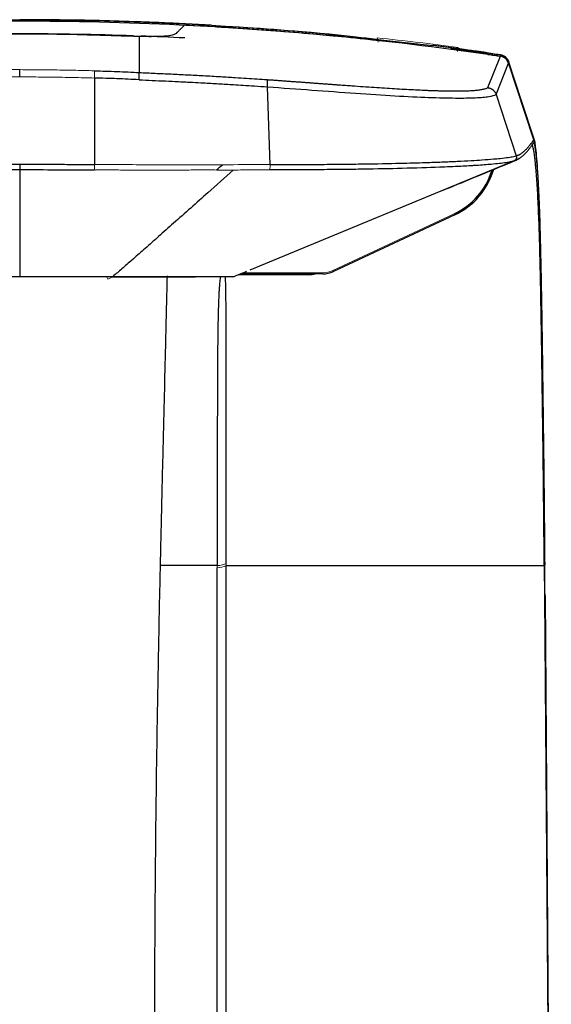
# Model space of a CAD drawing. Units: millimetres. Extents: x -15 to 1587, y -403 to 349.
# Drawn here: x 90 to 195, y 154 to 349 of the extents above; entities that cross this region are included whole.
import ezdxf

# ---------------------------------------------------------------- set-up
doc = ezdxf.new("R2010")
doc.units = ezdxf.units.MM

msp = doc.modelspace()

# ---------------------------------------------------------------- linework, layer by layer
at = {"color": 7, "linetype": 'Continuous', "lineweight": 25}
for p, q in [((89.82, 348.64), (89.82, 348.64)), ((121.37, 347.88), (127.8, 347.54)), ((127.8, 347.54), (121.38, 347.88)), ((128.39, 347.21), (121.42, 347.58)), ((122.84, 347.81), (125.09, 347.69)), ((127.8, 347.54), (127.8, 347.54)), ((113.5, 345.31), (113.5, 338.2)), ((158.25, 344.99), (171.62, 343.54)), ((175.09, 342.95), (184.97, 341.73)), ((182.53, 335.2), (185, 341.4)), ((184.99, 341.72), (184.96, 341.73)), ((184.14, 333.85), (186.61, 340.05)), ((191.69, 325.01), (186.58, 340.38)), ((186.58, 340.38), (186.58, 340.38)), ((191.64, 324.9), (186.6, 340.08)), ((187.36, 337.78), (186.61, 340.05)), ((191.7, 324.98), (186.63, 340.23)), ((89.88, 337.32), (89.88, 338.76)), ((104.62, 337.1), (104.62, 320.01)), ((139.39, 320.01), (138.87, 335.36)), ((184.14, 333.85), (188.14, 321.74)), ((191.69, 325.02), (191.64, 324.9)), ((191.69, 325.01), (191.64, 324.9)), ((191.69, 325.01), (191.69, 325.01)), ((191.69, 325.01), (191.69, 325.01)), ((188.14, 321.74), (188.2, 321.76)), ((187.71, 320.7), (135.36, 299.14)), ((175.96, 310.05), (151.93, 298.84)), ((175.96, 310.05), (175.96, 310.05)), ((147.09, 298.21), (133.1, 298.21)), ((149.82, 298.37), (149.81, 298.37)), ((149.81, 298.37), (149.81, 298.37)), ((149.82, 298.37), (149.82, 298.37)), ((149.82, 298.37), (149.82, 298.37)), ((151.93, 298.84), (151.93, 298.84)), ((151.93, 298.84), (151.94, 298.84)), ((107.26, 297.36), (107.26, 297.36)), ((123.91, 297.81), (124.62, 297.81)), ((129.92, 297.8), (124.62, 297.81)), ((132, 297.81), (132.29, 297.88)), ((132.29, 297.88), (132.29, 297.88)), ((128.93, 240.7), (117.69, 240.7)), ((128.93, 68.69), (128.93, 240.27)), ((130.69, 240.7), (193.67, 240.7)), ((130.69, 69.11), (130.69, 240.7)), ((193.76, 240.76), (193.78, 240.86)), ((193.71, 234.53), (194.96, 69.11)), ((193.82, 234.75), (193.8, 234.66)), ((193.8, 234.66), (195.05, 69.24)), ((193.82, 234.75), (195.07, 69.27))]:
    msp.add_line(p, q, dxfattribs=at)
at = {"color": 8, "linetype": 'Continuous', "lineweight": 25}
for p, q in [((89.82, 348.64), (89.82, 348.34)), ((186.47, 340.56), (186.63, 340.23)), ((191.63, 324.54), (191.63, 324.54)), ((132.29, 297.88), (132.29, 297.88)), ((132.29, 297.88), (132.29, 297.88)), ((193.82, 234.75), (193.82, 234.75))]:
    msp.add_line(p, q, dxfattribs=at)
at = {"color": 144, "linetype": 'Continuous', "lineweight": 18}
for p, q in [((160.61, 345.04), (160.76, 344.17)), ((176.51, 342.36), (176.65, 343.16)), ((151.83, 299.05), (175.85, 310.27)), ((175.85, 310.27), (151.83, 299.05)), ((151.93, 298.84), (175.96, 310.05)), ((175.96, 310.05), (151.93, 298.84)), ((151.94, 298.84), (175.96, 310.05)), ((149.82, 298.37), (133.5, 298.37)), ((134.08, 298.61), (149.82, 298.61)), ((107.26, 297.36), (107.03, 297.85)), ((107.26, 297.36), (107.03, 297.85)), ((108.26, 297.82), (107.26, 297.36)), ((107.26, 297.36), (108.26, 297.82)), ((128.93, 240.7), (128.93, 240.27)), ((130.69, 240.7), (130.69, 241.12)), ((193.67, 240.7), (193.67, 240.64)), ((193.67, 240.64), (193.71, 234.53))]:
    msp.add_line(p, q, dxfattribs=at)
at = {"color": 7, "linetype": 'Continuous', "lineweight": 25, "flags": 128}
for points in [[(122.48, 347.55), (122.28, 347.36), (122.06, 347.15), (121.84, 346.95)], [(149.81, 298.37), (149.81, 298.37), (149.81, 298.39), (149.81, 298.41), (149.81, 298.44), (149.81, 298.47), (149.81, 298.52), (149.81, 298.56), (149.81, 298.61)]]:
    msp.add_lwpolyline(points, dxfattribs=at)
at = {"color": 144, "linetype": 'Continuous', "lineweight": 18, "flags": 128}
for points in [[(149.82, 298.37), (149.82, 298.37), (149.82, 298.39), (149.82, 298.41), (149.82, 298.44), (149.82, 298.47), (149.82, 298.52), (149.82, 298.56), (149.82, 298.61)], [(193.76, 240.82), (193.76, 240.79), (193.76, 240.76)]]:
    msp.add_lwpolyline(points, dxfattribs=at)
at = {"color": 7, "linetype": 'Continuous', "lineweight": 25}
for centre, radius, start, end in [((89.83, -310.46), 658.8, 90.00007, 92.7484), ((89.83, -310.46), 658.8, 87.2516, 89.99993), ((89.83, -310.46), 656.3, 90.00007, 92.15207), ((89.83, -310.46), 656.3, 88.03531, 89.99993), ((89.83, -310.46), 656.3, 87.14771, 87.90712), ((91.17, 338.06), 22.33, 356.6903, 0.3685), ((191.17, 324.74), 0.5, 335.8088, 18.3864), ((187.39, 321.49), 0.85, 292.0791, 18.2734), ((169.94, 322.96), 14.25, 295.0179, 343.445), ((147.09, 303.25), 5.04, 270, 284.3867), ((147.09, 303.25), 5.04, 270, 284.3867), ((149.82, 303.37), 5, 269.9818, 295.0179), ((149.82, 303.37), 5, 269.9818, 295.0179)]:
    msp.add_arc(centre, radius, start, end, dxfattribs=at)
at = {"color": 144, "linetype": 'Continuous', "lineweight": 18}
for centre, radius, start, end in [((87.53, 337.84), 17.1, 357.5453, 2.3528), ((90.12, 319.8), 14.5, 356.5945, 0.8025), ((135.51, 319.72), 3.89, 348.4488, 4.2018), ((179.55, 311.93), 4.05, 204.1803, 207.6032), ((149.82, 303.37), 5, 269.9818, 295.0179), ((149.81, 303.37), 5, 269.9818, 295.0179), ((149.82, 303.36), 4.75, 269.9818, 295.0179), ((149.82, 303.36), 4.75, 269.9818, 295.0179), ((149.82, 303.37), 5, 269.9818, 295.0179), ((149.82, 303.37), 5, 269.9818, 295.0179), ((149.82, 303.37), 5, 269.9818, 295.0179), ((149.82, 303.37), 5, 269.9818, 295.0179), ((155.52, 300.71), 4.05, 204.1803, 207.6032), ((129.1, 243.46), 3.19, 266.9076, 299.9534), ((193.54, 240.88), 0.229, 304.2581, 344.0982), ((193.58, 234.72), 0.229, 304.2405, 344.0889)]:
    msp.add_arc(centre, radius, start, end, dxfattribs=at)
at = {"color": 8, "linetype": 'Continuous', "lineweight": 25}
for centre, radius, end in [((169.94, 322.95), 14, 342.5998), ((169.94, 322.96), 14.25, 343.5712)]:
    msp.add_arc(centre, radius, 295.0179, end, dxfattribs=at)
at = {"color": 144, "linetype": 'Continuous', "lineweight": 18}
for centre, major_axis, ratio, start_param, end_param in [((89.83, -310.46), (465.9, -465.79), 1, 2.356087, 2.404047), ((89.82, -310.46), (-463.94, 464.21), 0.999999, 5.463758, 5.498064)]:
    msp.add_ellipse(centre, major_axis=major_axis, ratio=ratio, start_param=start_param, end_param=end_param, dxfattribs=at)
at = {"color": 7, "linetype": 'Continuous', "lineweight": 25}
for points, knots in [([(58.25, 347.88), (61.25, 348.01), (66.5, 348.24), (74.03, 348.47), (81.56, 348.6), (86.82, 348.63), (89.82, 348.64)], [0, 0, 0, 0, 0.284639, 0.499989, 0.715428, 1, 1, 1, 1]), ([(121.38, 347.88), (119.85, 347.95), (117.22, 348.06), (111.96, 348.27), (105.6, 348.48), (97.71, 348.6), (92.45, 348.63), (89.82, 348.64)], [0, 0, 0, 0, 0.145466, 0.250008, 0.500012, 0.750003, 1, 1, 1, 1]), ([(89.82, 348.64), (92.45, 348.63), (97.71, 348.6), (105.6, 348.48), (111.95, 348.27), (117.21, 348.06), (119.84, 347.95), (121.37, 347.88)], [0, 0, 0, 0, 0.249997, 0.499988, 0.749992, 0.854224, 1, 1, 1, 1]), ([(121.84, 346.95), (121.7, 346.81), (121.56, 346.68), (121.42, 346.55), (121.34, 346.47), (121.25, 346.4), (121.17, 346.32), (121.09, 346.24), (121.01, 346.16), (120.93, 346.09)], [0, 0, 0, 0, 0.00594797, 0.00594797, 0.00594797, 0.00947429, 0.00947429, 0.00947429, 0.01300061, 0.01300061, 0.01300061, 0.01300061]), ([(121.37, 347.88), (121.37, 347.88), (121.38, 347.88), (121.38, 347.88), (121.38, 347.88), (121.38, 347.88)], [0, 0, 0, 0, 0.259267, 0.592599, 1, 1, 1, 1]), ([(127.8, 347.54), (137.36, 346.94), (149.59, 346.18), (161.74, 344.62), (164.39, 344.28)], [0, 0, 0, 0, 0.781658, 1, 1, 1, 1]), ([(127.8, 347.54), (135.13, 347.1), (143.95, 346.56), (152.73, 345.59), (154.23, 345.42)], [0, 0, 0, 0, 0.829859, 1, 1, 1, 1]), ([(158.18, 344.79), (153.22, 345.31), (148.26, 345.77), (140.81, 346.37), (137.09, 346.65), (133.36, 346.9), (130.87, 347.06), (129.63, 347.14), (128.39, 347.21)], [0, 0, 0, 0, 0.5, 0.5, 0.75, 0.875, 0.875, 1, 1, 1, 1]), ([(108.69, 345.45), (107.71, 345.48), (106.74, 345.51), (104.79, 345.57), (103.82, 345.6), (102.84, 345.62)], [0, 0, 0, 0, 0.5, 0.5, 1, 1, 1, 1]), ([(113.5, 345.31), (112.72, 345.32), (111.93, 345.35), (110.32, 345.39), (109.51, 345.42), (108.69, 345.45)], [0, 0, 0, 0, 0.5, 0.5, 1, 1, 1, 1]), ([(120.93, 346.09), (120.82, 345.98), (120.73, 345.87), (120.47, 345.72), (120.36, 345.67), (120.08, 345.58), (119.9, 345.53), (119.54, 345.47), (119.41, 345.45), (119.1, 345.41), (118.93, 345.4), (118.37, 345.35), (117.92, 345.33), (117.13, 345.3), (116.85, 345.29), (116.25, 345.29), (115.93, 345.28), (115.28, 345.28), (114.94, 345.29), (114.24, 345.29), (113.87, 345.3), (113.5, 345.31)], [0, 0, 0, 0, 0.25, 0.25, 0.375, 0.375, 0.5, 0.5, 0.5625, 0.5625, 0.625, 0.625, 0.75, 0.75, 0.8125, 0.8125, 0.875, 0.875, 0.9375, 0.9375, 1, 1, 1, 1]), ([(182.06, 342.15), (182.06, 342.15), (182.06, 342.15), (182.04, 342.15), (182.01, 342.15), (181.98, 342.16), (181.94, 342.16), (181.89, 342.17), (181.78, 342.19), (181.58, 342.21), (181.22, 342.26), (180.78, 342.33), (180.07, 342.42), (178.99, 342.57), (177.67, 342.75), (176.51, 342.91), (175.59, 343.03), (174.63, 343.15), (173.81, 343.26), (173.14, 343.35), (172.63, 343.41), (172.13, 343.47), (171.79, 343.52), (171.62, 343.54)], [0, 0, 0, 0, 0.017887, 0.035771, 0.053668, 0.071593, 0.089559, 0.107582, 0.125675, 0.188055, 0.250672, 0.313059, 0.375362, 0.499789, 0.624271, 0.686595, 0.749102, 0.811762, 0.87426, 0.905887, 0.937335, 0.968681, 1, 1, 1, 1]), ([(182.52, 341.79), (181.7, 341.91), (180.06, 342.14), (177.6, 342.48), (175.96, 342.7), (175.13, 342.8)], [0, 0, 0, 0, 0.333088, 0.66642, 1, 1, 1, 1]), ([(176.61, 342.9), (177.11, 342.84), (178.18, 342.69), (179.48, 342.51), (180.51, 342.37), (181.2, 342.28), (181.31, 342.26), (181.36, 342.25)], [0, 0, 0, 0, 0.180489, 0.38467, 0.589154, 0.79413, 1, 1, 1, 1]), ([(182.06, 342.15), (182.28, 342.12), (182.6, 342.07), (182.99, 342.01), (183.18, 341.99), (183.28, 341.97), (183.34, 341.96), (183.36, 341.96), (183.38, 341.96)], [0, 0, 0, 0, 0.5, 0.75, 0.875, 0.9375, 0.96875, 1, 1, 1, 1]), ([(182.52, 341.78), (182.93, 341.72), (183.75, 341.61), (184.58, 341.49), (184.99, 341.43)], [0, 0, 0, 0, 0.49998, 1, 1, 1, 1]), ([(183.38, 341.96), (183.4, 341.96), (183.44, 341.95), (183.48, 341.92), (183.5, 341.91)], [0, 0, 0, 0, 0.53056, 1, 1, 1, 1]), ([(184.97, 341.73), (185.02, 341.72), (185.12, 341.7), (185.26, 341.66), (185.41, 341.62), (185.55, 341.55), (185.7, 341.48), (185.84, 341.39), (185.97, 341.28), (186.1, 341.17), (186.22, 341.03), (186.33, 340.89), (186.43, 340.73), (186.52, 340.56), (186.56, 340.44), (186.58, 340.38)], [0, 0, 0, 0, 0.065734, 0.133332, 0.202794, 0.27412, 0.347311, 0.422367, 0.499288, 0.578075, 0.658728, 0.741246, 0.825631, 0.911882, 1, 1, 1, 1]), ([(186.5, 340.26), (186.44, 340.4), (186.28, 340.75), (185.8, 341.15), (185.33, 341.37), (185.05, 341.42), (184.99, 341.43)], [0, 0, 0, 0, 0.23412, 0.57098, 0.906013, 1, 1, 1, 1]), ([(186.61, 340.05), (186.55, 340.22), (186.47, 340.39), (186.26, 340.69), (186.14, 340.83), (185.86, 341.07), (185.7, 341.17), (185.36, 341.32), (185.19, 341.37), (185, 341.4)], [0, 0, 0, 0, 0.25, 0.25, 0.5, 0.5, 0.75, 0.75, 1, 1, 1, 1]), ([(185.58, 341.52), (185.72, 341.46), (185.9, 341.37), (186.02, 341.22), (186.05, 341.19)], [0, 0, 0, 0, 0.79344, 1, 1, 1, 1]), ([(186.53, 340.49), (186.51, 340.54), (186.47, 340.64), (186.38, 340.85), (186.16, 341.09), (186.06, 341.2)], [0, 0, 0, 0, 0.387318, 0.720588, 1, 1, 1, 1]), ([(186.58, 340.38), (186.58, 340.38), (186.58, 340.38), (186.58, 340.38), (186.59, 340.37), (186.59, 340.35), (186.61, 340.31), (186.62, 340.26), (186.63, 340.23)], [0, 0, 0, 0, 0.120428, 0.259442, 0.416992, 0.593003, 0.787379, 1, 1, 1, 1]), ([(104.62, 338.54), (105.36, 338.52), (106.84, 338.47), (109.06, 338.39), (111.28, 338.3), (112.76, 338.23), (113.5, 338.2)], [0, 0, 0, 0, 0.250042, 0.500057, 0.750043, 1, 1, 1, 1]), ([(113.46, 336.77), (112.73, 336.8), (111.27, 336.87), (109.06, 336.96), (106.84, 337.04), (105.36, 337.08), (104.62, 337.1)], [0, 0, 0, 0, 0.2474046, 0.4965484, 0.7474185, 1, 1, 1, 1]), ([(113.5, 338.2), (114.55, 338.15), (116.66, 338.05), (119.84, 337.9), (123, 337.75), (126.27, 337.58), (129.44, 337.4), (132.29, 337.22), (134.69, 337.07), (136.79, 336.93), (138.15, 336.83), (138.81, 336.79)], [0, 0, 0, 0, 0.1250403, 0.2500111, 0.3754674, 0.5000234, 0.637174, 0.750005, 0.8383049, 0.9216312, 1, 1, 1, 1]), ([(113.46, 336.77), (114.33, 336.73), (116.06, 336.64), (118.67, 336.52), (121.35, 336.39), (123.86, 336.27), (126.48, 336.13), (129.17, 335.98), (131.79, 335.82), (134.17, 335.67), (136.41, 335.53), (138.02, 335.42), (138.87, 335.36)], [0, 0, 0, 0, 0.102382, 0.20492, 0.307603, 0.418207, 0.500025, 0.617429, 0.735017, 0.809979, 0.898245, 1, 1, 1, 1]), ([(138.87, 335.36), (138.88, 335.54), (138.89, 335.72), (138.89, 336.06), (138.89, 336.22), (138.88, 336.48), (138.87, 336.58), (138.84, 336.73), (138.83, 336.77), (138.81, 336.79)], [0, 0, 0, 0, 0.25, 0.25, 0.5, 0.5, 0.75, 0.75, 1, 1, 1, 1]), ([(138.81, 336.79), (139.11, 336.77), (139.7, 336.73), (140.57, 336.67), (141.44, 336.6), (142.29, 336.54), (143.13, 336.48), (143.96, 336.42), (144.78, 336.36), (145.58, 336.31), (146.38, 336.25), (147.16, 336.19), (147.93, 336.13), (148.68, 336.08), (149.43, 336.02), (150.16, 335.97), (150.88, 335.92), (151.59, 335.87), (152.29, 335.81), (152.98, 335.76), (153.65, 335.72), (154.32, 335.67), (154.97, 335.62), (156.15, 335.54), (157.84, 335.42), (159.99, 335.27), (162.06, 335.14), (164.05, 335.01), (165.95, 334.9), (167.78, 334.81), (169.28, 334.73), (170.48, 334.68), (171.42, 334.64), (172.32, 334.61), (173.19, 334.59), (174.02, 334.56), (174.81, 334.55), (175.57, 334.54), (176.29, 334.54), (176.97, 334.54), (177.62, 334.55), (178.23, 334.57), (178.8, 334.59), (179.34, 334.62), (179.84, 334.66), (180.31, 334.7), (180.73, 334.75), (181.13, 334.81), (181.48, 334.87), (181.8, 334.94), (182.08, 335.02), (182.33, 335.11), (182.47, 335.17), (182.53, 335.2)], [0, 0, 0, 0, 0.012847, 0.025537, 0.038072, 0.050453, 0.062683, 0.074763, 0.086695, 0.098482, 0.110125, 0.121627, 0.132991, 0.144218, 0.155311, 0.166273, 0.177106, 0.187814, 0.198399, 0.208864, 0.219212, 0.229447, 0.239572, 0.249589, 0.285156, 0.32054, 0.355878, 0.391303, 0.426952, 0.462954, 0.499438, 0.520856, 0.542264, 0.563684, 0.585138, 0.606646, 0.628231, 0.649914, 0.671714, 0.693654, 0.715753, 0.738031, 0.760506, 0.783198, 0.806126, 0.829305, 0.852755, 0.876491, 0.900529, 0.924884, 0.949572, 0.974606, 1, 1, 1, 1]), ([(138.87, 335.36), (141.82, 335.16), (144.77, 334.95), (150.6, 334.52), (153.49, 334.31), (159.05, 333.91), (161.66, 333.74), (166.51, 333.46), (168.77, 333.35), (172.77, 333.2), (174.54, 333.16), (177.63, 333.14), (178.95, 333.16), (180.6, 333.24), (181.09, 333.27), (181.98, 333.35), (182.37, 333.39), (183.38, 333.55), (183.83, 333.69), (184.14, 333.85)], [0, 0, 0, 0, 0.125, 0.125, 0.25, 0.25, 0.375, 0.375, 0.5, 0.5, 0.625, 0.625, 0.75, 0.75, 0.8125, 0.8125, 0.875, 0.875, 1, 1, 1, 1]), ([(182.53, 335.2), (182.58, 335.19), (182.66, 335.18), (182.79, 335.14), (182.92, 335.1), (183.05, 335.05), (183.18, 334.99), (183.3, 334.92), (183.42, 334.84), (183.54, 334.75), (183.66, 334.63), (183.79, 334.49), (183.93, 334.31), (184.05, 334.09), (184.11, 333.93), (184.14, 333.85)], [0, 0, 0, 0, 0.059969, 0.12094, 0.182796, 0.24541, 0.308646, 0.372355, 0.436385, 0.500578, 0.577618, 0.666986, 0.767992, 0.879524, 1, 1, 1, 1]), ([(188.04, 320.81), (188.24, 320.92), (188.62, 321.11), (188.92, 321.34), (189.18, 321.52), (189.42, 321.72), (189.65, 321.93), (189.87, 322.15), (190.06, 322.35), (190.22, 322.52), (190.35, 322.67), (190.47, 322.81), (190.59, 322.95), (190.71, 323.11), (190.87, 323.3), (191.06, 323.56), (191.3, 323.88), (191.46, 324.11), (191.55, 324.24)], [0, 0, 0, 0, 0.08708, 0.163255, 0.234664, 0.303879, 0.372458, 0.441031, 0.509595, 0.55183, 0.593439, 0.633044, 0.670595, 0.70869, 0.759862, 0.826584, 0.908856, 1, 1, 1, 1]), ([(188.2, 321.76), (188.24, 321.77), (188.33, 321.8), (188.47, 321.84), (188.61, 321.9), (188.75, 321.97), (188.89, 322.04), (189.02, 322.12), (189.26, 322.28), (189.6, 322.55), (190.02, 322.94), (190.45, 323.4), (190.84, 323.87), (191.23, 324.38), (191.49, 324.75), (191.62, 324.93)], [0, 0, 0, 0, 0.033574, 0.067861, 0.102862, 0.138575, 0.175003, 0.212144, 0.249999, 0.367464, 0.499997, 0.621799, 0.749998, 0.870389, 1, 1, 1, 1]), ([(193.67, 240.7), (193.65, 242.3), (193.63, 245.39), (193.59, 250.07), (193.54, 254.84), (193.49, 258.87), (193.46, 262.08), (193.43, 264.37), (193.4, 266.68), (193.37, 269.03), (193.34, 271.38), (193.3, 273.94), (193.26, 276.88), (193.22, 279.81), (193.18, 282.64), (193.14, 285.02), (193.11, 287.12), (193.08, 288.97), (193.05, 290.8), (193.02, 292.64), (192.99, 294.3), (192.96, 295.75), (192.94, 297.1), (192.91, 298.34), (192.89, 299.47), (192.82, 302.26), (192.71, 306.52), (192.51, 311.71), (192.28, 316.05), (192.07, 318.76), (191.9, 320.44), (191.77, 321.53), (191.65, 322.43), (191.53, 323.06), (191.44, 323.47), (191.37, 323.76), (191.33, 323.86), (191.31, 323.91)], [0, 0, 0, 0, 0.040507, 0.078095, 0.118388, 0.161653, 0.180949, 0.200569, 0.220511, 0.240773, 0.261351, 0.281771, 0.308233, 0.338937, 0.360212, 0.38517, 0.404194, 0.418351, 0.437393, 0.456181, 0.471563, 0.486038, 0.499611, 0.512288, 0.524073, 0.534973, 0.600854, 0.667047, 0.733973, 0.802223, 0.830057, 0.862732, 0.900393, 0.931719, 0.957119, 0.982011, 1, 1, 1, 1]), ([(191.54, 324.24), (191.55, 324.27), (191.63, 324.38), (191.68, 324.56), (191.65, 324.7), (191.65, 324.73)], [0, 0, 0, 0, 0.173155, 0.783262, 1, 1, 1, 1]), ([(193.78, 240.86), (193.77, 241.73), (193.76, 243.65), (193.73, 246.82), (193.69, 250.53), (193.65, 254.73), (193.61, 258.49), (193.58, 261.56), (193.55, 263.79), (193.53, 265.84), (193.5, 267.72), (193.48, 269.42), (193.46, 270.96), (193.45, 272.21), (193.43, 273.39), (193.41, 274.74), (193.39, 276.6), (193.36, 278.77), (193.33, 280.92), (193.31, 282.81), (193.28, 284.44), (193.26, 285.94), (193.24, 287.14), (193.23, 288.18), (193.21, 289.57), (193.17, 291.78), (193.14, 293.87), (193.11, 295.45), (193.1, 296.28), (193.08, 297.15), (193.07, 298.05), (193.05, 298.97), (193.03, 299.93), (193.01, 300.84), (192.99, 301.82), (192.97, 302.89), (192.94, 304.16), (192.91, 305.6), (192.86, 307.22), (192.82, 308.84), (192.77, 310.26), (192.74, 311.32), (192.71, 312.06), (192.68, 312.71), (192.65, 313.48), (192.62, 314.17), (192.6, 314.71), (192.58, 315.04), (192.57, 315.37), (192.55, 315.73), (192.53, 316.09), (192.52, 316.33), (192.51, 316.48), (192.51, 316.57), (192.49, 316.91), (192.47, 317.34), (192.44, 317.85), (192.41, 318.29), (192.38, 318.78), (192.34, 319.31), (192.25, 320.66), (192.1, 322.42), (191.92, 323.94), (191.78, 324.67), (191.75, 324.8), (191.74, 324.84)], [0, 0, 0, 0, 0.021009, 0.046487, 0.076432, 0.11084, 0.148259, 0.167807, 0.185998, 0.202833, 0.218312, 0.232436, 0.245206, 0.256621, 0.26368, 0.274767, 0.290445, 0.310722, 0.330083, 0.345437, 0.359692, 0.37285, 0.384908, 0.391467, 0.40072, 0.422312, 0.451455, 0.459033, 0.466991, 0.47533, 0.484048, 0.493149, 0.502632, 0.5125, 0.520812, 0.532673, 0.545684, 0.561328, 0.579601, 0.600271, 0.61807, 0.631562, 0.640774, 0.647479, 0.657901, 0.672693, 0.67729, 0.682188, 0.687388, 0.692889, 0.698694, 0.704802, 0.704963, 0.70616, 0.709416, 0.72163, 0.728652, 0.736902, 0.746387, 0.757118, 0.769106, 0.833583, 0.898161, 0.962604, 1, 1, 1, 1]), ([(139.39, 320.01), (139.74, 320.01), (140.55, 320.01), (141.88, 320.01), (143.14, 320.01), (144.54, 320.02), (146.4, 320.02), (149.56, 320.03), (153.6, 320.06), (159.11, 320.13), (164.75, 320.24), (169.76, 320.38), (173.48, 320.51), (176.5, 320.64), (179.15, 320.78), (181.57, 320.93), (183.47, 321.08), (185.22, 321.24), (186.36, 321.38), (187.04, 321.49), (187.5, 321.58), (187.84, 321.65), (188.06, 321.72), (188.14, 321.74)], [0, 0, 0, 0, 0.013472, 0.031368, 0.051785, 0.062611, 0.086382, 0.124837, 0.188012, 0.249889, 0.356771, 0.441239, 0.499512, 0.561786, 0.624286, 0.680128, 0.749664, 0.798268, 0.874356, 0.910413, 0.924485, 0.974762, 1, 1, 1, 1]), ([(188.14, 321.74), (188.15, 321.72), (188.16, 321.66), (188.18, 321.58), (188.18, 321.49), (188.18, 321.4), (188.16, 321.3), (188.14, 321.21), (188.1, 321.1), (187.97, 320.88), (187.79, 320.77), (187.65, 320.69)], [0, 0, 0, 0, 0.065617, 0.133749, 0.20417, 0.276584, 0.350635, 0.42591, 0.50195, 0.633517, 1, 1, 1, 1]), ([(75.11, 320.03), (75.86, 320.04), (77.39, 320.04), (79.73, 320.05), (82.15, 320.05), (84.65, 320.06), (87.23, 320.06), (88.98, 320.06), (89.87, 320.06)], [0, 0, 0, 0, 0.152688, 0.310969, 0.474843, 0.644306, 0.81936, 1, 1, 1, 1]), ([(89.87, 320.06), (90.63, 320.05), (92.14, 320.05), (94.37, 320.05), (96.54, 320.04), (98.64, 320.04), (100.69, 320.03), (102.68, 320.02), (103.98, 320.01), (104.62, 320.01)], [0, 0, 0, 0, 0.1551727, 0.306242, 0.4532066, 0.5960655, 0.7348178, 0.8694628, 1, 1, 1, 1]), ([(89.87, 320.06), (89.87, 319.96), (89.87, 319.85), (89.87, 319.61), (89.87, 319.5), (89.87, 319.29), (89.87, 319.19), (89.87, 319.06), (89.87, 319.01), (89.87, 318.99)], [0, 0, 0, 0, 0.25, 0.25, 0.5, 0.5, 0.75, 0.75, 1, 1, 1, 1]), ([(187.65, 320.69), (187.63, 320.69), (187.57, 320.67), (187.45, 320.63), (187.31, 320.59), (187.14, 320.55), (186.8, 320.47), (186.1, 320.35), (184.85, 320.19), (183.37, 320.04), (181.81, 319.92), (180.55, 319.83), (179.5, 319.77), (178.5, 319.71), (177.04, 319.63), (175.13, 319.54), (171.49, 319.39), (165.96, 319.22), (159.29, 319.08), (153.57, 319.01), (149.74, 318.97), (146.43, 318.96), (144.31, 318.95), (142.47, 318.94), (140.87, 318.94), (139.83, 318.94), (139.32, 318.94)], [0, 0, 0, 0, 0.005823, 0.020993, 0.039373, 0.047144, 0.066734, 0.124969, 0.18698, 0.250363, 0.293399, 0.337018, 0.35659, 0.376214, 0.412243, 0.459694, 0.500589, 0.631113, 0.750084, 0.804341, 0.87515, 0.906944, 0.937383, 0.95909, 0.979969, 1, 1, 1, 1]), ([(173.51, 314.86), (175.52, 315.68), (180.31, 317.66), (185.03, 319.6), (187.76, 320.72)], [0, 0, 0, 0, 0.4198, 1, 1, 1, 1]), ([(188.76, 321.23), (188.73, 321.21), (188.6, 321.1), (188.36, 320.96), (188.04, 320.8), (187.82, 320.74), (187.71, 320.7)], [0, 0, 0, 0, 0.082477, 0.405831, 0.709219, 1, 1, 1, 1]), ([(89.87, 318.99), (89.87, 318.22), (89.87, 316.82), (89.86, 314.85), (89.86, 313.09), (89.86, 311.37), (89.85, 309.77), (89.85, 308.55), (89.85, 307.77), (89.86, 307.24), (89.86, 306.67), (89.85, 305.75), (89.85, 304.56), (89.85, 303.35), (89.85, 302.47), (89.85, 301.83), (89.85, 301.21), (89.85, 300.26), (89.84, 299.15), (89.84, 298.25), (89.84, 297.87)], [0, 0, 0, 0, 0.108941, 0.199998, 0.279605, 0.358178, 0.444559, 0.506714, 0.531316, 0.555917, 0.581515, 0.611936, 0.687248, 0.750565, 0.783831, 0.811518, 0.842444, 0.87098, 0.946559, 1, 1, 1, 1]), ([(132.1, 318.9), (130.43, 317.41), (126.49, 313.9), (121.56, 309.51), (117.74, 306.13), (115.76, 304.37), (114.01, 302.83), (112.14, 301.2), (110.13, 299.44), (108.86, 298.36), (108.27, 297.85)], [0, 0, 0, 0, 0.2122992, 0.5000011, 0.6250015, 0.694963, 0.7500015, 0.8447143, 0.928048, 1, 1, 1, 1]), ([(117.69, 240.7), (117.71, 241.6), (117.75, 243.53), (117.82, 246.41), (117.89, 249.35), (117.98, 253.18), (118.09, 257.93), (118.23, 263.55), (118.36, 269.04), (118.54, 276.15), (118.7, 282.78), (118.81, 287.68), (118.87, 290.14), (118.92, 292.33), (118.98, 294.58), (119.02, 296.13), (119.04, 296.99), (119.05, 297.45), (119.06, 297.77), (119.06, 297.91), (119.07, 297.97), (119.07, 297.99), (119.07, 298)], [0, 0, 0, 0, 0.033111, 0.070227, 0.105344, 0.140446, 0.210565, 0.280532, 0.350345, 0.420122, 0.56072, 0.631025, 0.666473, 0.701596, 0.770714, 0.842192, 0.876594, 0.912807, 0.947576, 0.983367, 0.991623, 1, 1, 1, 1]), ([(132.29, 297.88), (132.64, 298.02), (133.45, 298.35), (134.26, 298.69), (134.73, 298.88)], [0, 0, 0, 0, 0.425932, 1, 1, 1, 1]), ([(76.78, 297.85), (77.91, 297.85), (80.15, 297.85), (83.47, 297.85), (86.69, 297.85), (88.8, 297.84), (89.84, 297.84)], [0, 0, 0, 0, 0.261035, 0.514712, 0.761033, 1, 1, 1, 1]), ([(89.84, 297.84), (90.88, 297.84), (93, 297.84), (96.22, 297.84), (99.53, 297.83), (101.77, 297.83), (102.91, 297.83)], [0, 0, 0, 0, 0.238967, 0.485288, 0.738965, 1, 1, 1, 1]), ([(102.91, 297.83), (103.64, 297.83), (104.64, 297.83), (105.94, 297.83), (106.7, 297.83), (107.47, 297.83), (108.15, 297.82), (108.65, 297.82), (108.88, 297.82)], [0, 0, 0, 0, 0.369308, 0.50001, 0.654616, 0.750015, 0.882679, 1, 1, 1, 1]), ([(131.91, 297.8), (131.91, 297.8), (131.91, 297.8), (131.9, 297.8), (131.88, 297.8), (131.84, 297.8), (131.8, 297.8), (131.75, 297.8), (131.68, 297.8), (131.61, 297.8), (131.53, 297.8), (131.44, 297.8), (131.33, 297.8), (131.22, 297.8), (131.03, 297.8), (130.73, 297.8), (130.26, 297.8), (129.72, 297.8), (129.09, 297.8), (128.38, 297.81), (127.6, 297.81), (126.49, 297.81), (124.98, 297.81), (122.96, 297.81), (120.71, 297.81), (118.36, 297.82), (115.87, 297.82), (113.87, 297.82), (112.3, 297.82), (111.29, 297.82), (110.28, 297.82), (109.27, 297.82), (108.6, 297.82), (108.26, 297.82)], [0, 0, 0, 0, 0.0233, 0.045864, 0.067696, 0.088798, 0.109176, 0.128832, 0.147772, 0.166, 0.183522, 0.200345, 0.216475, 0.231921, 0.246693, 0.28503, 0.322229, 0.358451, 0.393868, 0.428668, 0.463044, 0.4972, 0.559425, 0.621062, 0.683502, 0.748086, 0.806261, 0.87373, 0.89898, 0.92423, 0.949482, 0.974737, 1, 1, 1, 1]), ([(108.88, 297.82), (109.06, 297.82), (109.41, 297.82), (109.91, 297.82), (110.41, 297.82), (110.88, 297.82), (111.61, 297.82), (112.57, 297.82), (113.76, 297.82), (114.91, 297.82), (116.02, 297.82), (117.07, 297.82), (118.14, 297.82), (119.18, 297.81), (120.16, 297.81), (120.88, 297.81), (121.42, 297.81), (121.93, 297.81), (122.27, 297.81), (122.51, 297.81), (122.7, 297.81), (122.86, 297.81), (123.03, 297.81), (123.22, 297.81), (123.51, 297.81), (123.75, 297.81), (123.91, 297.81)], [0, 0, 0, 0, 0.013256, 0.026111, 0.03857, 0.050639, 0.062324, 0.09412, 0.124425, 0.155909, 0.186856, 0.218441, 0.249521, 0.290054, 0.331363, 0.374207, 0.404779, 0.436793, 0.499327, 0.529226, 0.561965, 0.624535, 0.687114, 0.749692, 0.830444, 1, 1, 1, 1]), ([(131.91, 297.8), (131.91, 297.8), (131.91, 297.8), (131.89, 297.8), (131.86, 297.8), (131.81, 297.8), (131.76, 297.8), (131.69, 297.8), (131.6, 297.8), (131.5, 297.8), (131.39, 297.8), (131.16, 297.8), (130.81, 297.8), (130.39, 297.8), (130.1, 297.8), (129.96, 297.8), (129.92, 297.8)], [0, 0, 0, 0, 0.041903, 0.085602, 0.1311, 0.178396, 0.227494, 0.278393, 0.331095, 0.385602, 0.441913, 0.500031, 0.702329, 0.853098, 0.952316, 1, 1, 1, 1]), ([(116.52, 88.55), (116.52, 97.24), (116.52, 109.92), (116.52, 125.77), (116.53, 136.1), (116.53, 145.61), (116.56, 155.12), (116.6, 164.62), (116.66, 174.13), (116.74, 183.64), (116.84, 193.15), (117.01, 205.83), (117.25, 219.57), (117.5, 232.24), (117.64, 238.58), (117.69, 240.7)], [0, 0, 0, 0, 0.171405, 0.250001, 0.3125, 0.375, 0.437499, 0.499998, 0.562496, 0.624995, 0.687494, 0.749993, 0.874994, 0.958331, 1, 1, 1, 1])]:
    msp.add_open_spline(points, degree=3, knots=knots, dxfattribs=at)
for points in [[(185, 341.4), (164.26, 344.46), (143.42, 346.49), (122.48, 347.55)], [(89.89, 345.8), (85.57, 345.8), (81.25, 345.75), (76.93, 345.65)], [(102.84, 345.62), (98.53, 345.74), (94.21, 345.8), (89.89, 345.8)], [(183.38, 341.96), (183.91, 341.89), (184.44, 341.81), (184.98, 341.73)], [(187.65, 320.69), (187.67, 320.69), (187.69, 320.7), (187.71, 320.7)], [(75.14, 318.97), (80.05, 318.99), (84.96, 319), (89.87, 318.99)], [(89.87, 318.99), (94.78, 318.99), (99.69, 318.97), (104.6, 318.94)], [(193.82, 234.75), (193.81, 236.78), (193.79, 238.82), (193.78, 240.86)]]:
    msp.add_open_spline(points, degree=3, dxfattribs=at)
at = {"color": 144, "linetype": 'Continuous', "lineweight": 18}
for points in [[(176.65, 343.16), (171.31, 343.86), (165.96, 344.48), (160.61, 345.04)], [(132.14, 319.97), (134.55, 319.99), (136.97, 320), (139.39, 320.01)], [(108.27, 297.85), (108.27, 297.83), (108.26, 297.82), (108.26, 297.82)], [(193.76, 240.76), (193.77, 238.73), (193.79, 236.69), (193.8, 234.66)]]:
    msp.add_open_spline(points, degree=3, dxfattribs=at)
at = {"color": 8, "linetype": 'Continuous', "lineweight": 25}
for points, knots in [([(184.98, 341.73), (185.16, 341.7), (185.38, 341.66), (185.56, 341.54), (185.58, 341.52)], [0, 0, 0, 0, 0.855017, 1, 1, 1, 1]), ([(186.05, 341.19), (186.15, 341.09), (186.39, 340.86), (186.51, 340.55), (186.58, 340.38)], [0, 0, 0, 0, 0.439402, 1, 1, 1, 1]), ([(191.67, 324.23), (191.67, 324.21), (191.69, 324.13), (191.75, 323.85), (191.83, 323.35), (191.95, 322.51), (192.09, 321.29), (192.22, 319.86), (192.32, 318.44), (192.42, 317.01), (192.51, 315.38), (192.59, 313.62), (192.67, 311.9), (192.74, 310.04), (192.8, 307.91), (192.87, 305.37), (192.93, 302.93), (192.98, 300.75), (193.02, 298.83), (193.05, 297.22), (193.08, 295.48), (193.12, 293.45), (193.16, 290.94), (193.2, 288.49), (193.23, 286.36), (193.26, 284.4), (193.28, 282.88), (193.3, 281.65), (193.31, 280.84), (193.32, 279.99), (193.33, 279.18), (193.34, 278.36), (193.35, 277.44), (193.38, 275.76), (193.41, 272.98), (193.47, 268.85), (193.53, 263.54), (193.61, 257.04), (193.69, 249.34), (193.73, 243.79), (193.76, 240.82)], [0, 0, 0, 0, 0.00889, 0.03499, 0.065579, 0.107001, 0.152148, 0.190767, 0.219524, 0.246863, 0.27472, 0.304763, 0.33069, 0.349217, 0.380656, 0.412277, 0.439911, 0.463495, 0.483121, 0.500491, 0.512994, 0.535872, 0.560972, 0.586113, 0.605453, 0.620968, 0.640356, 0.64725, 0.654526, 0.662184, 0.670224, 0.676507, 0.68411, 0.695008, 0.721472, 0.757644, 0.803561, 0.85925, 0.924731, 1, 1, 1, 1]), ([(128.79, 318.91), (128.79, 318.92), (129.19, 319.27), (129.58, 319.62), (129.97, 319.97)], [0, 0, 0, 0, 0.012854, 1, 1, 1, 1]), ([(108.27, 297.85), (109.12, 297.85), (110.83, 297.85), (113.5, 297.85), (116.04, 297.84), (118.47, 297.84), (120.76, 297.84), (122.81, 297.83), (124.53, 297.83), (125.82, 297.84), (127.1, 297.84), (128.46, 297.84), (129.78, 297.84), (130.77, 297.85), (131.43, 297.86), (131.88, 297.86), (132.17, 297.87), (132.28, 297.87), (132.29, 297.88), (132.29, 297.88)], [0, 0, 0, 0, 0.064431, 0.128915, 0.202071, 0.256929, 0.315891, 0.384296, 0.429961, 0.472527, 0.511944, 0.568399, 0.639784, 0.709953, 0.766421, 0.82057, 0.891762, 0.96379, 1, 1, 1, 1]), ([(129.56, 297.8), (129.55, 297.76), (129.52, 297.66), (129.48, 297.35), (129.43, 296.89), (129.37, 296.24), (129.32, 295.51), (129.26, 294.6), (129.22, 293.62), (129.17, 292.49), (129.14, 291.28), (129.09, 289.44), (129.04, 286.83), (129, 282.79), (128.97, 277.78), (128.95, 271.48), (128.94, 266.17), (128.94, 262.13), (128.93, 259.68), (128.93, 257.21), (128.93, 254.88), (128.93, 252.68), (128.93, 250.61), (128.93, 247.77), (128.93, 244.48), (128.93, 241.83), (128.93, 240.7)], [0, 0, 0, 0, 0.020777, 0.053088, 0.094717, 0.123133, 0.160003, 0.189048, 0.220519, 0.25056, 0.279322, 0.306914, 0.370711, 0.428572, 0.510948, 0.599085, 0.694432, 0.724323, 0.758047, 0.78994, 0.819994, 0.848201, 0.87455, 0.899033, 0.956669, 1, 1, 1, 1]), ([(130.69, 241.12), (130.69, 243.29), (130.69, 245.75), (130.69, 248.49), (130.69, 249.34), (130.69, 250.19), (130.69, 251.04), (130.69, 251.89), (130.69, 252.51), (130.69, 253.04), (130.69, 253.59), (130.69, 256.16), (130.69, 259.98), (130.69, 265.37), (130.69, 270.1), (130.68, 274.92), (130.68, 279.15), (130.68, 282.48), (130.68, 285.01), (130.68, 287.15), (130.68, 289.28), (130.68, 291.03), (130.67, 292.3), (130.66, 293.35), (130.66, 294.2), (130.65, 294.84), (130.64, 295.3), (130.63, 295.82), (130.61, 296.55), (130.57, 297.25), (130.54, 297.67), (130.53, 297.78), (130.53, 297.8)], [0, 0, 0, 0, 0.085001, 0.096124, 0.107243, 0.11836, 0.129474, 0.140585, 0.151693, 0.154097, 0.161389, 0.1731, 0.255538, 0.312832, 0.390003, 0.449977, 0.517745, 0.577488, 0.606986, 0.644988, 0.690958, 0.730045, 0.757922, 0.781943, 0.812781, 0.832848, 0.845154, 0.861899, 0.894182, 0.943238, 0.990651, 1, 1, 1, 1])]:
    msp.add_open_spline(points, degree=3, knots=knots, dxfattribs=at)
at = {"color": 144, "linetype": 'Continuous', "lineweight": 18}
for points, knots in [([(75.15, 338.57), (75.86, 338.58), (77.26, 338.62), (79.36, 338.66), (81.47, 338.7), (83.57, 338.73), (85.68, 338.75), (87.78, 338.76), (89.89, 338.76), (91.99, 338.75), (94.1, 338.74), (96.2, 338.71), (98.31, 338.68), (100.41, 338.64), (102.51, 338.6), (103.92, 338.56), (104.62, 338.54)], [0, 0, 0, 0, 0.071428, 0.142857, 0.214285, 0.285714, 0.357142, 0.428571, 0.5, 0.571429, 0.642858, 0.714286, 0.785715, 0.857143, 0.928572, 1, 1, 1, 1]), ([(104.62, 337.1), (103.91, 337.12), (102.51, 337.16), (100.41, 337.21), (98.3, 337.25), (96.2, 337.28), (94.09, 337.3), (91.99, 337.32), (89.89, 337.32), (87.78, 337.32), (85.68, 337.31), (83.57, 337.29), (81.47, 337.27), (79.36, 337.23), (77.26, 337.19), (75.85, 337.15), (75.15, 337.13)], [0, 0, 0, 0, 0.07143, 0.142859, 0.214288, 0.285716, 0.357144, 0.428572, 0.5, 0.571428, 0.642856, 0.714284, 0.785712, 0.857141, 0.92857, 1, 1, 1, 1]), ([(104.62, 320.01), (105.54, 320), (107.37, 319.99), (110.12, 319.98), (112.87, 319.97), (115.61, 319.96), (118.36, 319.96), (121.11, 319.96), (123.86, 319.96), (126.62, 319.96), (129.38, 319.97), (131.22, 319.97), (132.14, 319.97)], [0, 0, 0, 0, 0.0998164, 0.1996192, 0.2994254, 0.3992524, 0.4991176, 0.5990387, 0.6990456, 0.7991921, 0.8995011, 1, 1, 1, 1]), ([(132.1, 318.9), (131.68, 318.91), (130.81, 318.91), (129.49, 318.91), (128.12, 318.92), (126.69, 318.92), (124.73, 318.92), (121.94, 318.91), (119, 318.91), (116.29, 318.9), (114, 318.91), (111.23, 318.91), (108.06, 318.92), (105.77, 318.94), (104.6, 318.94)], [0, 0, 0, 0, 0.046243, 0.094367, 0.144369, 0.196248, 0.25, 0.358729, 0.499995, 0.571007, 0.65434, 0.749998, 0.872751, 1, 1, 1, 1]), ([(139.32, 318.94), (139.02, 318.94), (138.42, 318.94), (137.52, 318.94), (136.62, 318.94), (135.44, 318.93), (133.94, 318.92), (132.73, 318.91), (132.1, 318.9)], [0, 0, 0, 0, 0.124855, 0.249774, 0.374819, 0.499986, 0.738475, 1, 1, 1, 1]), ([(89.84, 297.87), (88.26, 297.87), (85.19, 297.87), (81.21, 297.88), (78.18, 297.88), (75.88, 297.88), (73.72, 297.89), (72.18, 297.89), (71.42, 297.89)], [0, 0, 0, 0, 0.257071, 0.500024, 0.648335, 0.750008, 0.875024, 1, 1, 1, 1]), ([(89.84, 297.84), (88.31, 297.84), (85.24, 297.85), (80.63, 297.85), (76.8, 297.85), (73.73, 297.86), (72.2, 297.86), (71.43, 297.86)], [0, 0, 0, 0, 0.249999, 0.499997, 0.749994, 0.874997, 1, 1, 1, 1]), ([(89.84, 297.87), (91.44, 297.87), (94.51, 297.87), (98.39, 297.86), (101.45, 297.86), (103.79, 297.86), (106.06, 297.86), (107.54, 297.85), (108.27, 297.85)], [0, 0, 0, 0, 0.2602766, 0.5000235, 0.6312634, 0.7583648, 0.8812877, 1, 1, 1, 1]), ([(108.26, 297.82), (107.49, 297.83), (105.96, 297.83), (102.89, 297.83), (99.05, 297.83), (94.45, 297.84), (91.38, 297.84), (89.84, 297.84)], [0, 0, 0, 0, 0.125003, 0.250006, 0.500003, 0.750001, 1, 1, 1, 1]), ([(128.93, 240.7), (129.1, 240.7), (129.27, 240.7), (129.62, 240.74), (129.8, 240.77), (130.11, 240.85), (130.26, 240.89), (130.5, 241), (130.61, 241.06), (130.69, 241.12)], [0, 0, 0, 0, 0.25, 0.25, 0.5, 0.5, 0.75, 0.75, 1, 1, 1, 1])]:
    msp.add_open_spline(points, degree=3, knots=knots, dxfattribs=at)

doc.saveas('drawing.dxf')
